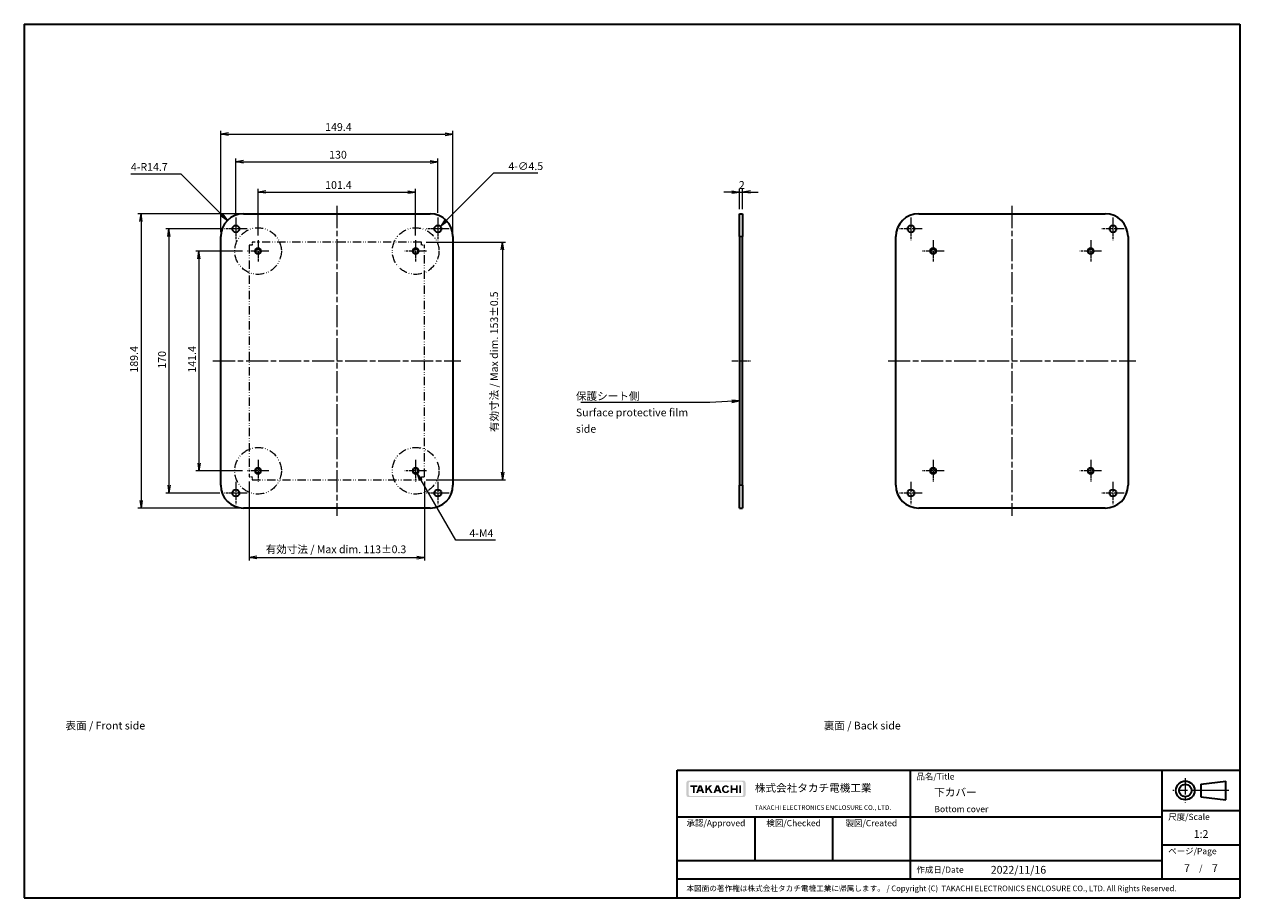
# Model space of a CAD drawing. Units: millimetres. Extents: x 36 to 6613, y 20 to 1003.
# Drawn here: x 5831 to 6613, y 20 to 582 of the extents above; entities that cross this region are included whole.
import ezdxf
from ezdxf.enums import TextEntityAlignment as Align

# ---------------------------------------------------------------- set-up
doc = ezdxf.new("R2010")
doc.units = ezdxf.units.MM
doc.header["$LTSCALE"] = 2.5
doc.linetypes.add('CHAIN', pattern=[0.35429999999999995, 0.2362, -0.0295, 0.0591, -0.0295])
doc.linetypes.add('DASH_DOUBLE_DOT', pattern=[0.43979999999999997, 0.24, -0.06, 0.0098, -0.06, 0.01, -0.06])
doc.layers.get('Defpoints').update_dxf_attribs({"lineweight": 25})
for name, color, linetype, lineweight in [('Border (ISO)', 7, 'Continuous', 35), ('Center Mark (ISO)', 131, 'Continuous', 18), ('Centerline (ISO)', 131, 'Continuous', 18), ('Dimension (ISO)', 7, 'Continuous', 18), ('Dimension (ISO) @ 1', 7, 'Continuous', 18), ('Hatch (ISO)', 1, 'Continuous', 18), ('Sketch Geometry (ISO)', 7, 'Continuous', 18), ('Symbol (ISO)', 7, 'Continuous', 18), ('Symbol (ISO) @ 1', 7, 'Continuous', 18), ('Title (ISO)', 7, 'Continuous', 35), ('Visible (ISO)', 7, 'Continuous', 35), ('Visible Narrow (ISO)', 7, 'Continuous', 25)]:
    doc.layers.add(name, color=color, linetype=linetype, lineweight=lineweight)
doc.styles.add('Note Text (TK)', font='MS PGothic.ttf')
doc.styles.add('文字スタイル40', font='MS PGothic.ttf')
doc.styles.add('文字スタイル67', font='arial.ttf')
doc.dimstyles.new('Default - Method 1b (TK)', dxfattribs={"dimscale": 2.5, "dimtxt": 2.5, "dimasz": 2.5, "dimexe": 1, "dimexo": 1.499999999999999, "dimgap": 1, "dimtad": 1, "dimdsep": 46, "dimtxsty": 'Note Text (TK)', "dimblk": 'OPEN', "dimcen": 0.09, "dimdle": 5, "dimclrd": 100, "dimclre": 100, "dimclrt": 7, "dimadec": 1, "dimazin": 1, "dimtfac": 1, "dimtmove": 0, "dimatfit": 3, "dimldrblk": 'OPEN', "dimfxl": 1, "dimtolj": 1, "dimlwd": -1, "dimlwe": -1, "dimarcsym": 0})
doc.dimstyles.new('Default - Method 1b (TK)$7', dxfattribs={"dimscale": 2.5, "dimtxt": 2.5, "dimasz": 2.5, "dimexe": 1, "dimexo": 1.499999999999999, "dimgap": 1, "dimtad": 1, "dimdsep": 46, "dimtxsty": 'Note Text (TK)', "dimblk": 'OPEN', "dimcen": 0.09, "dimdle": 5, "dimclrd": 100, "dimclre": 100, "dimclrt": 7, "dimadec": 1, "dimazin": 1, "dimtfac": 1, "dimtmove": 0, "dimatfit": 3, "dimldrblk": 'OPEN', "dimfxl": 1, "dimtolj": 1, "dimlwd": -1, "dimlwe": -1, "dimarcsym": 0})

# ---------------------------------------------------------------- blocks, each defined once
blk = doc.blocks.new('図面枠 tk図枠')
at = {"layer": 'Border (ISO)'}
for p, q in [((14.49999999999999, 289), (405.4999999999999, 289)), ((14.49999999999999, 289), (14.50000000000001, 8.000000000000007)), ((405.4999999999999, 289), (405.4999999999999, 8.000000000000007)), ((14.50000000000001, 8.000000000000007), (405.4999999999999, 8.000000000000007))]:
    blk.add_line(p, q, dxfattribs=at)
blk = doc.blocks.new('表題欄 tk表題欄')
at = {"layer": 'Hatch (ISO)'}
h = blk.add_hatch(color=256, dxfattribs=at)
edge = h.paths.add_edge_path(flags=0)
edge.add_arc((95.444849922821, 237.346881026017), 0.5958259999999996, 269.9999999999897, 360)
edge.add_line((96.040675922821, 237.3468810260171), (96.04067592282095, 240.7585970260168))
edge.add_arc((95.44484992282096, 240.7585970260169), 0.5958259999999996, 0, 90.0000000000068)
edge.add_line((95.44484992282091, 241.3544230260169), (79.00658192282103, 241.3544230260169))
edge.add_arc((79.00658192282103, 240.7585970260169), 0.5958259999999996, 90, 180)
edge.add_line((78.41075592282102, 240.7585970260168), (78.41075592282081, 237.3468810260171))
edge.add_arc((79.00658192282081, 237.3468810260168), 0.5958259999999996, 180, 270.0000000000205)
edge.add_line((79.00658192282103, 236.7510550260168), (95.44484992282091, 236.751055026017))
edge = h.paths.add_edge_path()
edge.add_line((77.70882392282107, 241.0034570260169), (77.70882392282107, 237.1020210260171))
edge.add_arc((78.41075592282097, 237.102021026017), 0.7019319999998935, 180, 270.000000000008)
edge.add_line((78.41075592282105, 236.4000890260172), (96.04067592282101, 236.4000890260172))
edge.add_arc((96.040675922821, 237.102021026017), 0.7019319999998921, 270, 360)
edge.add_line((96.7426079228209, 237.1020210260171), (96.74260792282098, 241.0034570260169))
edge.add_arc((96.04067592282107, 241.003457026017), 0.7019319999998921, 0, 90.00000000000873)
edge.add_line((96.04067592282095, 241.705389026017), (78.41075592282105, 241.7053890260169))
edge.add_arc((78.41075592282105, 241.0034570260169), 0.7019319999999984, 90.00000000000072, 180)
for points in [[(78.94128592282102, 240.1954190260171), (78.94128592282102, 239.7056990260171), (79.79013392282097, 239.7056990260171), (79.79013392282097, 237.7060090260171), (80.37779792282102, 237.7060090260171), (80.37779792282102, 239.7056990260171), (81.22664592282104, 239.7056990260171), (81.22664592282104, 240.1954190260171)], [(85.55355153134052, 237.7060090260171), (84.81294043548178, 238.9396854897348), (84.28739592282106, 238.3724785432585), (84.28739592282106, 237.7060090260171), (83.76502792282103, 237.7060090260171), (83.76502792282103, 240.1954190260171), (84.28739592282106, 240.1954190260171), (84.28739592282106, 239.1472136578642), (85.2586086041826, 240.1954190260171), (85.97643794456017, 240.1954190260171), (85.18872726044239, 239.3452627384302), (86.172817922821, 237.7060090260171)], [(91.96090243223207, 240.1954190260171), (91.96090243223207, 237.7060090260171), (92.4791894322321, 237.7060090260171), (92.4791894322321, 238.7058540260171), (93.63819343223211, 238.7058540260171), (93.63819343223211, 237.7060090260171), (94.15648043223207, 237.7060090260171), (94.15648043223207, 240.1954190260171), (93.63819343223211, 240.1954190260171), (93.63819343223211, 239.195574026017), (92.4791894322321, 239.195574026017), (92.4791894322321, 240.1954190260171)], [(94.71149643223212, 240.1954190260171), (94.71149643223212, 237.7060090260171), (95.2338644322322, 237.7060090260171), (95.2338644322322, 240.1954190260171)]]:
    blk.add_hatch(color=256, dxfattribs=at).paths.add_polyline_path(points)
h = blk.add_hatch(color=256, dxfattribs=at)
h.paths.add_polyline_path([(82.45967999495221, 238.7589070260171), (81.8218998506899, 238.7589070260171), (82.14078992282104, 239.627313026017)], flags=0)
h.paths.add_polyline_path([(82.64850318183746, 238.2447010260171), (81.63307666380464, 238.2447010260171), (81.43526189659153, 237.7060090260171), (80.81854592282102, 237.7060090260171), (81.73268992282102, 240.1954190260171), (82.54888992282102, 240.1954190260171), (83.46303392282098, 237.7060090260171), (82.84631794905052, 237.7060090260171)])
h = blk.add_hatch(color=256, dxfattribs=at)
h.paths.add_polyline_path([(87.39654585068993, 238.7589070260171), (88.03432599495216, 238.7589070260171), (87.71543592282107, 239.627313026017)], flags=0)
h.paths.add_polyline_path([(87.00990789659151, 237.7060090260171), (87.20772266380467, 238.2447010260171), (88.22314918183736, 238.2447010260171), (88.42096394905047, 237.7060090260171), (89.03767992282091, 237.7060090260171), (88.123535922821, 240.1954190260171), (87.30733592282104, 240.1954190260171), (86.39319192282105, 237.7060090260171)])
h = blk.add_hatch(color=256, dxfattribs=at)
edge = h.paths.add_edge_path()
edge.add_arc((90.39257192282079, 238.9507140260171), 1.273272000000011, 38.55054079078439, 336.5820184016556)
edge.add_line((91.56096443223191, 238.4446700260172), (91.04202846323602, 238.6694270587604))
edge.add_ellipse((90.392571922821, 238.9507140260171), major_axis=(0, -0.7998759999999119), ratio=0.8673469387756529, start_angle=128.5505407907963, end_angle=426.582018401653, ccw=False)
edge.add_line((90.96328818027123, 239.4055047731898), (91.38834540645578, 239.7442231660233))
at = {"layer": 'Title (ISO)'}
for p, q in [((74.70882392282105, 245.052739026017), (255.7088239228211, 245.052739026017)), ((74.70882392282105, 204.052739026017), (74.70882392282105, 245.052739026017)), ((149.7088239228211, 245.052739026017), (149.7088239228211, 210.052739026017)), ((230.7088239228211, 245.052739026017), (230.7088239228211, 210.052739026017)), ((255.7088239228211, 245.052739026017), (255.7088239228211, 204.052739026017)), ((243.2088239228211, 240.552739026017), (251.2088239228211, 241.552739026017)), ((243.2088239228211, 240.552739026017), (243.2088239228211, 236.552739026017)), ((251.2088239228211, 235.552739026017), (251.2088239228211, 241.552739026017)), ((243.2088239228211, 236.552739026017), (251.2088239228211, 235.552739026017)), ((230.7088239228211, 232.052739026017), (255.7088239228211, 232.052739026017)), ((74.70882392282105, 230.052739026017), (230.7088239228211, 230.0527390260171)), ((99.70882392282105, 230.052739026017), (99.70882392282108, 216.052739026017)), ((124.708823922821, 230.052739026017), (124.708823922821, 216.052739026017)), ((230.7088239228211, 221.052739026017), (255.7088239228211, 221.052739026017)), ((74.70882392282105, 216.052739026017), (230.7088239228211, 216.052739026017)), ((255.7088239228211, 210.052739026017), (74.70882392282105, 210.052739026017)), ((74.70882392282105, 204.052739026017), (255.7088239228211, 204.052739026017))]:
    blk.add_line(p, q, dxfattribs=at)
at = {"layer": 'Title (ISO)', "color": 4, "linetype": 'CHAIN', "lineweight": 18, "ltscale": 8.889559745788574}
blk.add_line((238.2088239228211, 242.5527390260171), (238.2088239228211, 234.552739026017), dxfattribs=at)
at = {"layer": 'Title (ISO)', "color": 4, "linetype": 'CHAIN', "lineweight": 18, "ltscale": 20.00163269042969}
blk.add_line((252.2088239228211, 238.552739026017), (234.2088239228211, 238.552739026017), dxfattribs=at)
at = {"layer": 'Title (ISO)'}
for radius in [3, 2]:
    blk.add_circle((238.2088239228211, 238.5527390260171), radius, dxfattribs=at)
at = {"layer": 'Title (ISO)', "color": 1, "char_height": 2.000000029802322, "line_spacing_factor": 1.5, "style": 'Note Text (TK)'}
for s, insert, attachment_point in [('\\fＭＳ Ｐゴシック|b0|i0;{\\H2.0000;品名/Title}', (151.708823922821, 243.052739026017), 4), ('\\fＭＳ Ｐゴシック|b0|i0;{\\H2.0000;尺度/Scale}', (232.7088239228211, 230.052739026017), 4), ('\\fＭＳ Ｐゴシック|b0|i0;{\\H2.0000;承認/Approved}', (87.20882392282105, 228.052739026017), 5), ('\\fＭＳ Ｐゴシック|b0|i0;{\\H2.0000;検図/Checked}', (112.208823922821, 228.0527390260171), 5), ('\\fＭＳ Ｐゴシック|b0|i0;{\\H2.0000;製図/Created}', (137.208823922821, 228.052739026017), 5), ('\\fＭＳ Ｐゴシック|b0|i0;{\\H2.0000;ページ/Page}', (232.7088239228211, 219.052739026017), 4), ('\\fＭＳ Ｐゴシック|b0|i0;{\\H2.0000;作成日/Date}', (151.708823922821, 213.052739026017), 4)]:
    blk.add_mtext(s, dxfattribs=dict(at, insert=insert, attachment_point=attachment_point))
at = {"layer": 'Title (ISO)', "color": 7, "line_spacing_factor": 1.5, "style": 'Note Text (TK)'}
for s, insert, char_height, attachment_point in [('株式会社タカチ電機工業', (99.74260792282095, 239.052739026017), 2.5, 4), ('\\fArial|b0|i0;{\\H1.4986;TAKACHI ELECTRONICS ENCLOSURE CO., LTD.}', (99.74260792282095, 233.052739026017), 1.49859994649887, 4), ('\\fＭＳ Ｐゴシック|b0|i0;{\\H2.0000;/}', (243.2088239228211, 213.5527390260171), 2.000000029802322, 5), ('\\fＭＳ Ｐゴシック|b0|i0;{\\H1.8000;本図面の著作権は株式会社タカチ電機工業に帰属します。 / Copyright (C)\xa0 TAKACHI ELECTRONICS ENCLOSURE CO., LTD. All Rights Reserved.}', (77.70882392282107, 207.052739026017), 1.800000071525573, 4)]:
    blk.add_mtext(s, dxfattribs=dict(at, insert=insert, char_height=char_height, attachment_point=attachment_point))
at = {"layer": 'Title (ISO)', "color": 7}
for tag, p, height, style in [('<品名>_001', (157.5383693773665, 236.7885344805625), 2.5, 'Note Text (TK)'), ('<Title>_001', (157.708823922821, 231.5520568828656), 2.000000029802322, '文字スタイル67'), ('<型番>_001', (157.6576875571527, 219.9930798731327), 3.000000119209289, '文字スタイル40'), ('<総ページ数>_001', (246.7926307410029, 212.302739026017), 2.5, 'Note Text (TK)'), ('作成日_001', (175.5895057410029, 211.7814322078352), 2.5, 'Note Text (TK)'), ('<ページ_No.>_001', (237.9488807410029, 212.302739026017), 2.5, 'Note Text (TK)')]:
    blk.add_attdef(tag, p, '', height=height, dxfattribs=dict(at, style=style))
at = {"layer": 'Title (ISO)', "color": 7, "style": 'Note Text (TK)'}
for tag, p in [('<尺度>', (243.2088239228211, 224.552739026017)), ('<部品サイズ>', (112.208823922821, 213.052739026017))]:
    blk.add_attdef(tag, text='', height=2.5, dxfattribs=at).set_placement(p, align=Align.MIDDLE_CENTER)
blk = doc.blocks.new('_Open')
at = {"color": 0, "linetype": 'ByBlock', "lineweight": -2}
for p, q in [((-1, 0.1666666666666666), (0, 0)), ((-1, -0.1666666666666666), (0, 0)), ((0, 0), (-1, 0))]:
    blk.add_line(p, q, dxfattribs=at)
blk = doc.blocks.new('*D51')
at = {"layer": 'Defpoints', "color": 0}
for p in [(6106.713899593106, 511.3886864438313), (5957.313899593106, 445.3886864438313), (6106.713899593106, 445.3886864438313)]:
    blk.add_point(p, dxfattribs=at)
at = {"layer": 'Dimension (ISO)', "color": 100}
for p, q in [((5957.313899593106, 448.3886864438313), (5957.313899593106, 513.3886864438314)), ((5962.313899593105, 511.3886864438313), (6101.713899593106, 511.3886864438313)), ((6106.713899593106, 448.3886864438313), (6106.713899593106, 513.3886864438314))]:
    blk.add_line(p, q, dxfattribs=at)
at = {"layer": 'Dimension (ISO)', "color": 100, "xscale": 5, "yscale": 5, "zscale": 5, "rotation": 180}
blk.add_blockref('_Open', (5957.313899593106, 511.3886864438313), dxfattribs=at)
at = {"layer": 'Dimension (ISO)', "color": 100, "xscale": 5, "yscale": 5, "zscale": 5}
blk.add_blockref('_Open', (6106.713899593106, 511.3886864438313), dxfattribs=at)
at = {"layer": 'Dimension (ISO)', "color": 7, "insert": (6024.499695047651, 515.8886864438313), "char_height": 5, "attachment_point": 4, "style": 'Note Text (TK)'}
blk.add_mtext('\\A1;149.4', dxfattribs=at)
blk = doc.blocks.new('*D52')
at = {"layer": 'Defpoints', "color": 0}
for p in [(6097.013899593107, 493.5754236970674), (5967.013899593107, 457.6386864438314), (6097.013899593107, 457.6386864438314)]:
    blk.add_point(p, dxfattribs=at)
at = {"layer": 'Dimension (ISO)', "color": 100}
for p, q in [((5967.013899593107, 460.6386864438313), (5967.013899593107, 495.5754236970674)), ((5972.013899593107, 493.5754236970674), (6092.013899593107, 493.5754236970674)), ((6097.013899593107, 460.6386864438313), (6097.013899593107, 495.5754236970674))]:
    blk.add_line(p, q, dxfattribs=at)
at = {"layer": 'Dimension (ISO)', "color": 100, "xscale": 5, "yscale": 5, "zscale": 5, "rotation": 180}
blk.add_blockref('_Open', (5967.013899593107, 493.5754236970674), dxfattribs=at)
at = {"layer": 'Dimension (ISO)', "color": 100, "xscale": 5, "yscale": 5, "zscale": 5}
blk.add_blockref('_Open', (6097.013899593107, 493.5754236970674), dxfattribs=at)
at = {"layer": 'Dimension (ISO)', "color": 7, "insert": (6027.070717774924, 498.0754236970674), "char_height": 5, "attachment_point": 4, "style": 'Note Text (TK)'}
blk.add_mtext('\\A1;130', dxfattribs=at)
blk = doc.blocks.new('*D53')
at = {"layer": 'Defpoints', "color": 0}
for p in [(6082.713899593106, 474.0886864438285), (5981.313899593106, 443.0886864438284), (6082.713899593106, 443.0886864438284)]:
    blk.add_point(p, dxfattribs=at)
at = {"layer": 'Dimension (ISO)', "color": 100}
for p, q in [((5981.313899593106, 446.0886864438284), (5981.313899593106, 476.0886864438284)), ((5986.313899593106, 474.0886864438285), (6077.713899593106, 474.0886864438285)), ((6082.713899593106, 446.0886864438284), (6082.713899593106, 476.0886864438284))]:
    blk.add_line(p, q, dxfattribs=at)
at = {"layer": 'Dimension (ISO)', "color": 100, "xscale": 5, "yscale": 5, "zscale": 5, "rotation": 180}
blk.add_blockref('_Open', (5981.313899593106, 474.0886864438285), dxfattribs=at)
at = {"layer": 'Dimension (ISO)', "color": 100, "xscale": 5, "yscale": 5, "zscale": 5}
blk.add_blockref('_Open', (6082.713899593106, 474.0886864438285), dxfattribs=at)
at = {"layer": 'Dimension (ISO)', "color": 7, "insert": (6024.499695047651, 478.5886864438285), "char_height": 5, "attachment_point": 4, "style": 'Note Text (TK)'}
blk.add_mtext('\\A1;101.4', dxfattribs=at)
blk = doc.blocks.new('*D54')
at = {"layer": 'Defpoints', "color": 0}
for p in [(6293.102021819805, 474.0886864438285), (6291.102021819805, 460.0886864438284), (6293.102021819805, 460.0886864438284)]:
    blk.add_point(p, dxfattribs=at)
at = {"layer": 'Dimension (ISO)', "color": 100}
for p, q in [((6286.102021819805, 474.0886864438285), (6281.102021819805, 474.0886864438285)), ((6291.102021819805, 463.0886864438284), (6291.102021819805, 476.0886864438284)), ((6291.102021819805, 474.0886864438285), (6293.102021819805, 474.0886864438285)), ((6293.102021819805, 463.0886864438284), (6293.102021819805, 476.0886864438284)), ((6298.102021819804, 474.0886864438285), (6303.102021819804, 474.0886864438285))]:
    blk.add_line(p, q, dxfattribs=at)
at = {"layer": 'Dimension (ISO)', "color": 100, "xscale": 5, "yscale": 5, "zscale": 5}
blk.add_blockref('_Open', (6291.102021819805, 474.0886864438285), dxfattribs=at)
at = {"layer": 'Dimension (ISO)', "color": 100, "xscale": 5, "yscale": 5, "zscale": 5, "rotation": 180}
blk.add_blockref('_Open', (6293.102021819805, 474.0886864438285), dxfattribs=at)
at = {"layer": 'Dimension (ISO)', "color": 7, "insert": (6290.653158183441, 478.5886864438285), "char_height": 5, "attachment_point": 4, "style": 'Note Text (TK)'}
blk.add_mtext('\\A1;2', dxfattribs=at)
blk = doc.blocks.new('*D55')
at = {"layer": 'Defpoints', "color": 0}
for p in [(5972.013899593107, 460.0886864438284), (5906.013899593107, 270.688686443827), (5972.013899593107, 270.688686443827)]:
    blk.add_point(p, dxfattribs=at)
at = {"layer": 'Dimension (ISO)', "color": 100}
for p, q in [((5969.013899593107, 460.0886864438284), (5904.013899593106, 460.0886864438284)), ((5906.013899593107, 455.0886864438284), (5906.013899593107, 275.688686443827)), ((5969.013899593107, 270.688686443827), (5904.013899593106, 270.688686443827))]:
    blk.add_line(p, q, dxfattribs=at)
at = {"layer": 'Dimension (ISO)', "color": 100, "xscale": 5, "yscale": 5, "zscale": 5}
for p, rotation in [((5906.013899593107, 460.0886864438284), 90), ((5906.013899593107, 270.688686443827), 270)]:
    blk.add_blockref('_Open', p, dxfattribs=dict(at, rotation=rotation))
at = {"layer": 'Dimension (ISO)', "color": 7, "insert": (5901.513899593107, 357.8744818983768), "char_height": 5, "attachment_point": 4, "rotation": 90, "style": 'Note Text (TK)'}
blk.add_mtext('\\A1;189.4', dxfattribs=at)
blk = doc.blocks.new('*D56')
at = {"layer": 'Defpoints', "color": 0}
for p in [(5959.763899593106, 450.3886864438313), (5924.008028865305, 280.3886864438314), (5959.763899593106, 280.3886864438314)]:
    blk.add_point(p, dxfattribs=at)
at = {"layer": 'Dimension (ISO)', "color": 100}
for p, q in [((5956.763899593107, 450.3886864438313), (5922.008028865305, 450.3886864438313)), ((5924.008028865305, 445.3886864438313), (5924.008028865305, 285.3886864438314)), ((5956.763899593107, 280.3886864438314), (5922.008028865305, 280.3886864438314))]:
    blk.add_line(p, q, dxfattribs=at)
at = {"layer": 'Dimension (ISO)', "color": 100, "xscale": 5, "yscale": 5, "zscale": 5}
for p, rotation in [((5924.008028865305, 450.3886864438313), 90), ((5924.008028865305, 280.3886864438314), 270)]:
    blk.add_blockref('_Open', p, dxfattribs=dict(at, rotation=rotation))
at = {"layer": 'Dimension (ISO)', "color": 7, "insert": (5919.508028865305, 360.4455046256496), "char_height": 5, "attachment_point": 4, "rotation": 90, "style": 'Note Text (TK)'}
blk.add_mtext('\\A1;170', dxfattribs=at)
blk = doc.blocks.new('*D57')
at = {"layer": 'Defpoints', "color": 0}
for p in [(5974.313899593106, 436.0886864438284), (5943.313899593106, 294.688686443827), (5974.313899593106, 294.688686443827)]:
    blk.add_point(p, dxfattribs=at)
at = {"layer": 'Dimension (ISO)', "color": 100}
for p, q in [((5971.313899593106, 436.0886864438284), (5941.313899593105, 436.0886864438284)), ((5943.313899593106, 431.0886864438284), (5943.313899593106, 299.688686443827)), ((5971.313899593106, 294.688686443827), (5941.313899593105, 294.688686443827))]:
    blk.add_line(p, q, dxfattribs=at)
at = {"layer": 'Dimension (ISO)', "color": 100, "xscale": 5, "yscale": 5, "zscale": 5}
for p, rotation in [((5943.313899593106, 436.0886864438284), 90), ((5943.313899593106, 294.688686443827), 270)]:
    blk.add_blockref('_Open', p, dxfattribs=dict(at, rotation=rotation))
at = {"layer": 'Dimension (ISO)', "color": 7, "insert": (5938.813899593106, 357.8744818983768), "char_height": 5, "attachment_point": 4, "rotation": 90, "style": 'Note Text (TK)'}
blk.add_mtext('\\A1;141.4', dxfattribs=at)
blk = doc.blocks.new('*D58')
at = {"layer": 'Defpoints', "color": 0}
for p in [(5961.61942990967, 455.7831561272764), (5972.0138995931, 445.3886864438167)]:
    blk.add_point(p, dxfattribs=at)
at = {"layer": 'Dimension (ISO)', "color": 100}
for p, q in [((5899.518490544103, 485.7427554187129), (5931.659830618313, 485.7427554187125)), ((5931.659830618313, 485.7427554187125), (5958.083896003742, 459.3186900332138))]:
    blk.add_line(p, q, dxfattribs=at)
at = {"layer": 'Dimension (ISO)', "color": 100, "xscale": 5, "yscale": 5, "zscale": 5, "rotation": 314.9999999999248}
blk.add_blockref('_Open', (5961.61942990967, 455.7831561272764), dxfattribs=at)
at = {"layer": 'Dimension (ISO)', "color": 7, "insert": (5899.518490544103, 490.2327554187125), "char_height": 5, "attachment_point": 4, "style": 'Note Text (TK)'}
blk.add_mtext('\\A1;\\fＭＳ Ｐゴシック|b0|i0;{\\H4.9800;4-R14.7}', dxfattribs=at)
blk = doc.blocks.new('*D59')
at = {"layer": 'Defpoints', "color": 0}
for p in [(6095.422909335435, 448.7976961861559), (6098.604889850772, 451.9796767015)]:
    blk.add_point(p, dxfattribs=at)
at = {"layer": 'Dimension (ISO)', "color": 100}
for p, q in [((6132.8432778646, 486.2180647153868), (6102.140423756702, 455.5152106074356)), ((6161.354539337583, 486.2180647153873), (6132.8432778646, 486.2180647153868)), ((6096.833899593104, 450.3886864438277), (6097.193899593103, 450.3886864438282)), ((6097.013899593103, 450.2086864438283), (6097.013899593103, 450.568686443828))]:
    blk.add_line(p, q, dxfattribs=at)
at = {"layer": 'Dimension (ISO)', "color": 100, "xscale": 5, "yscale": 5, "zscale": 5, "rotation": 225.0000000000492}
blk.add_blockref('_Open', (6098.604889850772, 451.9796767015), dxfattribs=at)
at = {"layer": 'Dimension (ISO)', "color": 7, "insert": (6142.39658479213, 490.7080647153868), "char_height": 5, "attachment_point": 4, "style": 'Note Text (TK)'}
blk.add_mtext('\\A1;\\fＭＳ Ｐゴシック|b0|i0;{\\H4.9800;4-∅4.5}', dxfattribs=at)
blk = doc.blocks.new('*D60')
at = {"layer": 'Defpoints', "color": 0}
for p in [(5975.513899593106, 290.8886864438314), (6088.513899593106, 290.8886864438314), (6088.513899593106, 238.8886864438314)]:
    blk.add_point(p, dxfattribs=at)
at = {"layer": 'Dimension (ISO)', "color": 100}
for p, q in [((5975.513899593106, 287.8886864438314), (5975.513899593106, 236.8886864438314)), ((6088.513899593106, 287.8886864438314), (6088.513899593106, 236.8886864438314)), ((5980.513899593106, 238.8886864438314), (6083.513899593106, 238.8886864438314))]:
    blk.add_line(p, q, dxfattribs=at)
at = {"layer": 'Dimension (ISO)', "color": 100, "xscale": 5, "yscale": 5, "zscale": 5, "rotation": 180}
blk.add_blockref('_Open', (5975.513899593106, 238.8886864438314), dxfattribs=at)
at = {"layer": 'Dimension (ISO)', "color": 100, "xscale": 5, "yscale": 5, "zscale": 5}
blk.add_blockref('_Open', (6088.513899593106, 238.8886864438314), dxfattribs=at)
at = {"layer": 'Dimension (ISO)', "color": 7, "insert": (5986.231854138561, 244.1709591711041), "char_height": 5, "attachment_point": 4, "style": 'Note Text (TK)'}
blk.add_mtext('\\A1;\\fＭＳ Ｐゴシック|b0|i0;{\\H4.9800;有効寸法 / Max dim. 113±0.3}', dxfattribs=at)
blk = doc.blocks.new('*D61')
at = {"layer": 'Defpoints', "color": 0}
for p in [(6086.513899593105, 441.8886864438313), (6086.513899593107, 288.8886864438314), (6138.513899593106, 288.8886864438314)]:
    blk.add_point(p, dxfattribs=at)
at = {"layer": 'Dimension (ISO)', "color": 100}
for p, q in [((6089.513899593105, 441.8886864438313), (6140.513899593106, 441.8886864438313)), ((6138.513899593106, 436.8886864438313), (6138.513899593106, 293.8886864438314)), ((6089.513899593106, 288.8886864438314), (6140.513899593106, 288.8886864438314))]:
    blk.add_line(p, q, dxfattribs=at)
at = {"layer": 'Dimension (ISO)', "color": 100, "xscale": 5, "yscale": 5, "zscale": 5}
for p, rotation in [((6138.513899593106, 441.8886864438313), 90), ((6138.513899593106, 288.8886864438314), 270)]:
    blk.add_blockref('_Open', p, dxfattribs=dict(at, rotation=rotation))
at = {"layer": 'Dimension (ISO)', "color": 7, "insert": (6133.231626865833, 319.6066409892859), "char_height": 5, "attachment_point": 4, "rotation": 90, "style": 'Note Text (TK)'}
blk.add_mtext('\\A1;\\fＭＳ Ｐゴシック|b0|i0;{\\H4.9800;有効寸法 / Max dim. 153±0.5}', dxfattribs=at)
blk = doc.blocks.new('*D62')
at = {"layer": 'Defpoints', "color": 0}
for p in [(6081.713899593099, 296.4207372513915), (6083.713899593103, 292.9566356362625)]:
    blk.add_point(p, dxfattribs=at)
at = {"layer": 'Dimension (ISO)', "color": 100}
for p, q in [((6082.5338995931, 294.6886864438261), (6082.893899593102, 294.6886864438265)), ((6082.713899593101, 294.5086864438267), (6082.713899593101, 294.8686864438264)), ((6108.505415460193, 250.0164705580387), (6086.213899593112, 288.6265086173462)), ((6134.044955772583, 250.0164705580392), (6108.505415460193, 250.0164705580387))]:
    blk.add_line(p, q, dxfattribs=at)
at = {"layer": 'Dimension (ISO)', "color": 100, "xscale": 5, "yscale": 5, "zscale": 5, "rotation": 120.0000000001301}
blk.add_blockref('_Open', (6083.713899593103, 292.9566356362625), dxfattribs=at)
at = {"layer": 'Dimension (ISO)', "color": 7, "insert": (6115.749501227128, 254.5164705580392), "char_height": 5, "attachment_point": 4, "style": 'Note Text (TK)'}
blk.add_mtext('\\A1; \\fＭＳ Ｐゴシック|b0|i0;4-M4', dxfattribs=at)

msp = doc.modelspace()

# ---------------------------------------------------------------- linework, layer by layer
at = {"layer": 'Center Mark (ISO)', "linetype": 'CHAIN', "ltscale": 8.056153297424316}
for p, q in [((5967.013899593107, 457.6386864438314), (5967.013899593107, 443.1386864438313)), ((6097.013899593107, 457.6386864438314), (6097.013899593107, 443.1386864438313)), ((6401.379912315846, 457.6386864438314), (6401.379912315846, 443.1386864438313)), ((6531.379912315848, 457.6386864438314), (6531.379912315848, 443.1386864438313)), ((5974.263899593107, 450.3886864438313), (5959.763899593106, 450.3886864438313)), ((6104.263899593107, 450.3886864438313), (6089.763899593107, 450.3886864438313)), ((6408.629912315847, 450.3886864438313), (6394.129912315847, 450.3886864438313)), ((6538.629912315847, 450.3886864438313), (6524.129912315847, 450.3886864438313)), ((5967.013899593107, 287.6386864438314), (5967.013899593107, 273.1386864438314)), ((6097.013899593107, 287.6386864438314), (6097.013899593107, 273.1386864438314)), ((6401.379912315846, 287.6386864438314), (6401.379912315846, 273.1386864438314)), ((6531.379912315848, 287.6386864438314), (6531.379912315848, 273.1386864438314)), ((5974.263899593107, 280.3886864438314), (5959.763899593106, 280.3886864438314)), ((6104.263899593107, 280.3886864438314), (6089.763899593107, 280.3886864438314)), ((6408.629912315847, 280.3886864438314), (6394.129912315847, 280.3886864438314)), ((6538.629912315847, 280.3886864438314), (6524.129912315847, 280.3886864438314))]:
    msp.add_line(p, q, dxfattribs=at)
at = {"layer": 'Center Mark (ISO)', "linetype": 'CHAIN', "ltscale": 7.778351783752441}
for p, q in [((5981.313899593106, 443.0886864438284), (5981.313899593106, 429.0886864438284)), ((6082.713899593106, 443.0886864438284), (6082.713899593106, 429.0886864438284)), ((6415.679912315848, 443.0886864438284), (6415.679912315848, 429.0886864438284)), ((6517.079912315847, 443.0886864438284), (6517.079912315847, 429.0886864438284)), ((5988.313899593106, 436.0886864438284), (5974.313899593106, 436.0886864438284)), ((6089.713899593107, 436.0886864438284), (6075.713899593107, 436.0886864438284)), ((6422.679912315847, 436.0886864438284), (6408.679912315847, 436.0886864438284)), ((6524.079912315847, 436.0886864438284), (6510.079912315847, 436.0886864438284)), ((5981.313899593106, 301.688686443827), (5981.313899593106, 287.688686443827)), ((6082.713899593106, 301.688686443827), (6082.713899593106, 287.688686443827)), ((6415.679912315848, 301.688686443827), (6415.679912315848, 287.688686443827)), ((6517.079912315847, 301.688686443827), (6517.079912315847, 287.688686443827)), ((5988.313899593106, 294.688686443827), (5974.313899593106, 294.688686443827)), ((6089.713899593107, 294.688686443827), (6075.713899593107, 294.688686443827)), ((6422.679912315847, 294.688686443827), (6408.679912315847, 294.688686443827)), ((6524.079912315847, 294.688686443827), (6510.079912315847, 294.688686443827))]:
    msp.add_line(p, q, dxfattribs=at)
at = {"layer": 'Centerline (ISO)', "linetype": 'CHAIN', "ltscale": 23.99096870422363}
for p, q in [((6032.013899593106, 465.0886864438284), (6032.013899593106, 265.688686443827)), ((6466.379912315847, 465.0886864438284), (6466.379912315847, 265.688686443827)), ((5952.313899593105, 365.3886864438314), (6111.713899593106, 365.3886864438314)), ((6386.679912315847, 365.3886864438314), (6546.079912315846, 365.3886864438314))]:
    msp.add_line(p, q, dxfattribs=at)
at = {"layer": 'Centerline (ISO)', "linetype": 'CHAIN', "ltscale": 6.667144298553466}
msp.add_line((6286.102021819809, 365.3886864438314), (6298.102021819809, 365.3886864438314), dxfattribs=at)
at = {"layer": 'Sketch Geometry (ISO)', "color": 4, "linetype": 'DASH_DOUBLE_DOT', "lineweight": 18, "ltscale": 0.8950814008712769}
for p, q in [((5977.513899593106, 439.8886864438313), (5975.513899593106, 439.8886864438313)), ((5977.513899593106, 441.8886864438313), (5977.513899593106, 439.8886864438313)), ((6086.513899593105, 439.8886864438313), (6086.513899593105, 441.8886864438313)), ((6088.513899593106, 439.8886864438313), (6086.513899593107, 439.8886864438313)), ((5975.513899593106, 290.8886864438314), (5977.513899593106, 290.8886864438314)), ((5977.513899593106, 290.8886864438314), (5977.513899593106, 288.8886864438314)), ((6086.513899593105, 288.8886864438314), (6086.513899593105, 290.8886864438314)), ((6086.513899593105, 290.8886864438314), (6088.513899593106, 290.8886864438314))]:
    msp.add_line(p, q, dxfattribs=at)
at = {"layer": 'Sketch Geometry (ISO)', "color": 4, "linetype": 'DASH_DOUBLE_DOT', "lineweight": 18, "ltscale": 8.915535926818848}
for p, q in [((5975.513899593106, 439.8886864438313), (5975.513899593106, 290.8886864438314)), ((6088.513899593106, 290.8886864438314), (6088.513899593106, 439.8886864438313))]:
    msp.add_line(p, q, dxfattribs=at)
at = {"layer": 'Sketch Geometry (ISO)', "color": 4, "linetype": 'DASH_DOUBLE_DOT', "lineweight": 18, "ltscale": 8.851426124572752}
for p, q in [((6086.513899593105, 441.8886864438313), (5977.513899593106, 441.8886864438313)), ((5977.513899593106, 288.8886864438314), (6086.513899593107, 288.8886864438314))]:
    msp.add_line(p, q, dxfattribs=at)
at = {"layer": 'Sketch Geometry (ISO)', "color": 4, "linetype": 'DASH_DOUBLE_DOT', "lineweight": 18, "ltscale": 8.929038047790527}
for centre in [(5981.313899593106, 436.0886864438284), (6082.713899593106, 436.0886864438284), (5981.313899593106, 294.688686443827), (6082.713899593106, 294.688686443827)]:
    msp.add_circle(centre, 15, dxfattribs=at)
at = {"layer": 'Visible (ISO)'}
for p, q in [((5972.013899593107, 460.0886864438284), (6092.013899593107, 460.0886864438284)), ((6291.102021819805, 460.0886864438284), (6293.102021819805, 460.0886864438284)), ((6291.102021819809, 445.3886864438313), (6291.102021819805, 460.0886864438284)), ((6293.102021819805, 460.0886864438284), (6293.102021819809, 445.3886864438313)), ((6406.379912315848, 460.0886864438284), (6526.379912315846, 460.0886864438284)), ((5957.313899593106, 285.3886864438314), (5957.313899593106, 445.3886864438313)), ((6106.713899593106, 445.3886864438313), (6106.713899593106, 285.3886864438314)), ((6291.102021819809, 445.3886864438313), (6291.102021819809, 285.3886864438314)), ((6293.102021819809, 285.3886864438314), (6293.102021819809, 445.3886864438313)), ((6391.679912315847, 285.3886864438314), (6391.679912315847, 445.3886864438313)), ((6541.079912315847, 445.3886864438313), (6541.079912315847, 285.3886864438314)), ((6291.102021819805, 270.688686443827), (6291.102021819809, 285.3886864438314)), ((6293.102021819809, 285.3886864438314), (6293.102021819805, 270.688686443827)), ((6092.013899593105, 270.688686443827), (5972.013899593107, 270.688686443827)), ((6291.102021819805, 270.688686443827), (6293.102021819805, 270.688686443827)), ((6526.379912315846, 270.688686443827), (6406.379912315848, 270.688686443827))]:
    msp.add_line(p, q, dxfattribs=at)
for centre, radius in [((5967.013899593107, 450.3886864438313), 2.25), ((6097.013899593107, 450.3886864438313), 2.25), ((6401.379912315846, 450.3886864438313), 2.25), ((6531.379912315848, 450.3886864438313), 2.25), ((5981.313899593106, 436.0886864438284), 1.621), ((6082.713899593106, 436.0886864438284), 1.621), ((6415.679912315848, 436.0886864438284), 1.621), ((6517.079912315847, 436.0886864438284), 1.621), ((5981.313899593106, 294.688686443827), 1.621), ((6082.713899593106, 294.688686443827), 1.621), ((6415.679912315848, 294.688686443827), 1.621), ((6517.079912315847, 294.688686443827), 1.621), ((5967.013899593107, 280.3886864438314), 2.25), ((6097.013899593107, 280.3886864438314), 2.25), ((6401.379912315846, 280.3886864438314), 2.25), ((6531.379912315848, 280.3886864438314), 2.25)]:
    msp.add_circle(centre, radius, dxfattribs=at)
for centre, radius, start, end in [((5972.013899593107, 445.3886864438313), 14.69999999999994, 90, 180), ((6092.013899593107, 445.3886864438313), 14.69999999999999, 0, 90), ((6406.379912315848, 445.3886864438313), 14.69999999999999, 90, 180), ((6526.379912315846, 445.3886864438313), 14.69999999999994, 0, 90), ((5972.013899593107, 285.3886864438314), 14.69999999999999, 180, 270), ((6092.013899593105, 285.3886864438314), 14.69999999999999, 270, 0), ((6406.379912315848, 285.3886864438314), 14.69999999999999, 180, 270), ((6526.379912315846, 285.3886864438314), 14.69999999999999, 270, 0)]:
    msp.add_arc(centre, radius, start, end, dxfattribs=at)
at = {"layer": 'Visible Narrow (ISO)'}
for p, q in [((6291.102021819809, 445.3886864438313), (6293.102021819809, 445.3886864438313)), ((6291.102021819809, 285.3886864438314), (6293.102021819809, 285.3886864438314))]:
    msp.add_line(p, q, dxfattribs=at)
for centre in [(5981.313899593106, 436.0886864438284), (6082.713899593106, 436.0886864438284), (6415.679912315848, 436.0886864438284), (6517.079912315847, 436.0886864438284), (5981.313899593106, 294.688686443827), (6082.713899593106, 294.688686443827), (6415.679912315848, 294.688686443827), (6517.079912315847, 294.688686443827)]:
    msp.add_circle(centre, 2, dxfattribs=at)

# ---------------------------------------------------------------- block references
at = {"xscale": 2, "yscale": 2, "zscale": 2}
msp.add_blockref('図面枠 tk図枠', (5801.916747580315, 3.999970318690909), dxfattribs=at)
ref = msp.add_blockref('表題欄 tk表題欄', (6101.499099734673, -388.1055077333444), dxfattribs=dict(xscale=2, yscale=2, zscale=2))
ref.add_attrib('<品名>_001', '下カバー', (6416.376974853043, 85.34372031869091), dxfattribs={"layer": 'Title (ISO)', "color": 7, "height": 5, "style": 'Note Text (TK)'})
ref.add_attrib('<尺度>_001', '1:2', (6583.342883943952, 58.49997031869091), dxfattribs={"layer": 'Title (ISO)', "color": 7, "height": 5, "style": 'Note Text (TK)'})
ref.add_attrib('作成日_001', '2022/11/16', (6452.749133943952, 35.45735668232728), dxfattribs={"layer": 'Title (ISO)', "color": 7, "height": 5, "style": 'Note Text (TK)'})
ref.add_attrib('<Title>_001', 'Bottom cover', (6416.507470630151, 75.0327124449017), dxfattribs={"layer": 'Title (ISO)', "color": 7, "height": 4.000000059604644, "style": '文字スタイル67'})
ref.add_attrib('<ページ_No.>_001', '7', (6577.084361216678, 36.49997031869091), dxfattribs={"layer": 'Title (ISO)', "color": 7, "height": 5, "style": 'Note Text (TK)'})
ref.add_attrib('<総ページ数>_001', '7', (6595.084361216677, 36.49997031869091), dxfattribs={"layer": 'Title (ISO)', "color": 7, "height": 5, "style": 'Note Text (TK)'})

# ---------------------------------------------------------------- texts
at = {"layer": 'Symbol (ISO)', "color": 7, "char_height": 5, "style": 'Note Text (TK)'}
for s, insert, width, attachment_point, line_spacing_factor in [('\\fＭＳ Ｐゴシック|b0|i0;保護シート側\\P\\fＭＳ Ｐゴシック|b0|i0;Surface protective film side', (6185.822236303734, 345.2698413070389), 86.1988353729248, 1, 1.265217423439025), ('\\fＭＳ Ｐゴシック|b0|i0;裏面 / Back side', (6345.257658078383, 130.7366966526165), 53.56725215911865, 4, 1.5)]:
    msp.add_mtext(s, dxfattribs=dict(at, insert=insert, width=width, attachment_point=attachment_point, line_spacing_factor=line_spacing_factor))
at = {"layer": 'Symbol (ISO)', "color": 7, "insert": (5857.402496871863, 130.7366966526165), "char_height": 5, "attachment_point": 4, "line_spacing_factor": 1.5, "style": 'Note Text (TK)'}
msp.add_mtext('\\fＭＳ Ｐゴシック|b0|i0;表面 / Front side', dxfattribs=at)

# ---------------------------------------------------------------- dimensions: what is measured, and where the dimension line sits
at = {"layer": 'Dimension (ISO) @ 1', "color": 100}
dim = msp.add_linear_dim(base=(6106.713899593106, 511.3886864438313), p1=(5957.313899593106, 445.3886864438313), p2=(6106.713899593106, 445.3886864438313), dimstyle='Default - Method 1b (TK)', override={"dimscale": 1, "dimtxt": 5, "dimasz": 5, "dimexe": 2, "dimexo": 2.999999999999999, "dimgap": 2, "dimdec": 2, "dimcen": 0.18, "dimtol": 0, "dimlim": 0, "dimtp": 0, "dimtm": 0, "dimtdec": 2, "dimtix": 0, "dimtofl": 0, "dimtmove": 0, "dimatfit": 1}, dxfattribs=at)
dim.commit()
dim.dimension.update_dxf_attribs({"geometry": '*D51', "text_midpoint": (6032.013899593106, 511.3886864438313), "dimtype": 128})
for base, p1, p2, angle, override, picture, middle in [((6097.013899593107, 493.5754236970674), (5967.013899593107, 457.6386864438314), (6097.013899593107, 457.6386864438314), 180, {"dimscale": 1, "dimtxt": 5, "dimasz": 5, "dimexe": 2, "dimexo": 2.999999999999999, "dimgap": 2, "dimdec": 2, "dimcen": 0.18, "dimtol": 0, "dimlim": 0, "dimtp": 0, "dimtm": 0, "dimtdec": 2, "dimtix": 0, "dimtofl": 0, "dimtmove": 0, "dimatfit": 1}, '*D52', (6032.013899593106, 493.5754236970674)), ((6082.713899593106, 474.0886864438285), (5981.313899593106, 443.0886864438284), (6082.713899593106, 443.0886864438284), 180, {"dimscale": 1, "dimtxt": 5, "dimasz": 5, "dimexe": 2, "dimexo": 2.999999999999999, "dimgap": 2, "dimdec": 2, "dimcen": 0.18, "dimtol": 0, "dimlim": 0, "dimtp": 0, "dimtm": 0, "dimtdec": 2, "dimtix": 0, "dimtofl": 0, "dimtmove": 0, "dimatfit": 1}, '*D53', (6032.013899593106, 474.0886864438285)), ((6293.102021819805, 474.0886864438285), (6291.102021819805, 460.0886864438284), (6293.102021819805, 460.0886864438284), 180, {"dimscale": 1, "dimtxt": 5, "dimasz": 5, "dimexe": 2, "dimexo": 2.999999999999999, "dimgap": 2, "dimdec": 2, "dimcen": 0.18, "dimtol": 0, "dimlim": 0, "dimtp": 0, "dimtm": 0, "dimtdec": 2, "dimtix": 0, "dimtofl": 1, "dimtmove": 0, "dimatfit": 1}, '*D54', (6292.102021819804, 474.0886864438285)), ((5906.013899593107, 270.688686443827), (5972.013899593107, 460.0886864438284), (5972.013899593107, 270.688686443827), 270, {"dimscale": 1, "dimtxt": 5, "dimasz": 5, "dimexe": 2, "dimexo": 2.999999999999999, "dimgap": 2, "dimdec": 2, "dimcen": 0.18, "dimtol": 0, "dimlim": 0, "dimtp": 0, "dimtm": 0, "dimtdec": 2, "dimtix": 0, "dimtofl": 0, "dimtmove": 0, "dimatfit": 1}, '*D55', (5906.013899593107, 365.3886864438314)), ((5924.008028865305, 280.3886864438314), (5959.763899593106, 450.3886864438313), (5959.763899593106, 280.3886864438314), 90, {"dimscale": 1, "dimtxt": 5, "dimasz": 5, "dimexe": 2, "dimexo": 2.999999999999999, "dimgap": 2, "dimdec": 2, "dimcen": 0.18, "dimtol": 0, "dimlim": 0, "dimtp": 0, "dimtm": 0, "dimtdec": 2, "dimtix": 0, "dimtofl": 0, "dimtmove": 0, "dimatfit": 1}, '*D56', (5924.008028865305, 365.3886864438314)), ((5943.313899593106, 294.688686443827), (5974.313899593106, 436.0886864438284), (5974.313899593106, 294.688686443827), 90, {"dimscale": 1, "dimtxt": 5, "dimasz": 5, "dimexe": 2, "dimexo": 2.999999999999999, "dimgap": 2, "dimdec": 2, "dimcen": 0.18, "dimtol": 0, "dimlim": 0, "dimtp": 0, "dimtm": 0, "dimtdec": 2, "dimtix": 0, "dimtofl": 0, "dimtmove": 0, "dimatfit": 1}, '*D57', (5943.313899593106, 365.3886864438314))]:
    dim = msp.add_linear_dim(base=base, p1=p1, p2=p2, angle=angle, dimstyle='Default - Method 1b (TK)', override=override, dxfattribs=at)
    dim.commit()
    dim.dimension.update_dxf_attribs({"geometry": picture, "text_midpoint": middle, "dimtype": 128})
dim = msp.add_radius_dim(center=(5972.0138995931, 445.3886864438167), mpoint=(5961.61942990967, 455.7831561272764), text='\\fＭＳ Ｐゴシック|b0|i0;{\\H4.9800;4-<>}', dimstyle='Default - Method 1b (TK)', override={"dimscale": 1, "dimtxt": 5, "dimasz": 5, "dimexe": 2, "dimexo": 2.999999999999999, "dimgap": 2, "dimtih": 1, "dimtoh": 1, "dimdec": 2, "dimlfac": 0.999999999999993, "dimcen": 0, "dimtol": 0, "dimlim": 0, "dimtp": 0, "dimtm": 0, "dimtdec": 2, "dimtix": 0, "dimtofl": 0, "dimtmove": 0, "dimatfit": 3}, dxfattribs=at)
dim.commit()
dim.dimension.update_dxf_attribs({"geometry": '*D58', "text_midpoint": (5911.218660998649, 485.7427554187125), "dimtype": 132})
for p1, p2, text, override, picture, middle in [((6095.422909335435, 448.7976961861559), (6098.604889850772, 451.9796767015), '\\fＭＳ Ｐゴシック|b0|i0;{\\H4.9800;4-<>}', {"dimscale": 1, "dimtxt": 5, "dimasz": 5, "dimexe": 2, "dimexo": 2.999999999999999, "dimgap": 2, "dimtih": 1, "dimtoh": 1, "dimdec": 2, "dimlfac": 1, "dimcen": 0.18, "dimtol": 0, "dimlim": 0, "dimtp": 0, "dimtm": 0, "dimtdec": 2, "dimtix": 0, "dimtofl": 0, "dimtmove": 0, "dimatfit": 3}, '*D59', (6151.875562064856, 486.2180647153868)), ((6081.713899593099, 296.4207372513915), (6083.713899593103, 292.9566356362625), ' \\fＭＳ Ｐゴシック|b0|i0;4-M4', {"dimscale": 1, "dimtxt": 5, "dimasz": 5, "dimexe": 2, "dimexo": 2.999999999999999, "dimgap": 2, "dimtih": 1, "dimtoh": 1, "dimdec": 2, "dimlfac": 1.000000000000007, "dimcen": 0.18, "dimtol": 0, "dimlim": 0, "dimtp": 0, "dimtm": 0, "dimtdec": 2, "dimtix": 0, "dimtofl": 0, "dimtmove": 0, "dimatfit": 3}, '*D62', (6124.897228499856, 250.0164705580392))]:
    dim = msp.add_diameter_dim_2p(p1=p1, p2=p2, text=text, dimstyle='Default - Method 1b (TK)', override=override, dxfattribs=at)
    dim.commit()
    dim.dimension.update_dxf_attribs({"geometry": picture, "text_midpoint": middle, "dimtype": 131})
for base, p1, p2, angle, override, picture, middle in [((6138.513899593106, 288.8886864438314), (6086.513899593105, 441.8886864438313), (6086.513899593107, 288.8886864438314), 90, {"dimscale": 1, "dimtxt": 5, "dimasz": 5, "dimexe": 2, "dimexo": 2.999999999999999, "dimgap": 2, "dimdec": 2, "dimcen": 0.18, "dimtol": 1, "dimlim": 0, "dimtp": 0.5, "dimtm": 0.5, "dimtdec": 2, "dimtix": 0, "dimtofl": 0, "dimtmove": 0, "dimatfit": 1}, '*D61', (6138.513899593106, 365.3886864438314)), ((6088.513899593106, 238.8886864438314), (5975.513899593106, 290.8886864438314), (6088.513899593106, 290.8886864438314), 180, {"dimscale": 1, "dimtxt": 5, "dimasz": 5, "dimexe": 2, "dimexo": 2.999999999999999, "dimgap": 2, "dimdec": 2, "dimcen": 0.18, "dimtol": 1, "dimlim": 0, "dimtp": 0.3, "dimtm": 0.3, "dimtdec": 2, "dimtix": 0, "dimtofl": 0, "dimtmove": 0, "dimatfit": 1}, '*D60', (6032.013899593106, 238.8886864438314))]:
    dim = msp.add_linear_dim(base=base, p1=p1, p2=p2, angle=angle, text='\\fＭＳ Ｐゴシック|b0|i0;{\\H4.9800;有効寸法 / Max dim. <>}', dimstyle='Default - Method 1b (TK)', override=override, dxfattribs=at)
    dim.commit()
    dim.dimension.update_dxf_attribs({"geometry": picture, "text_midpoint": middle, "dimtype": 128})

# ---------------------------------------------------------------- leaders
at = {"layer": 'Symbol (ISO) @ 1', "color": 100, "annotation_type": 0, "has_hookline": 1, "hookline_direction": 1, "text_width": 82.98295454545456}
msp.add_leader([(6291.102021819809, 339.7142856852584), (6272.021071676658, 338.5563875127455)], dimstyle='Default - Method 1b (TK)$7', override={"dimscale": 1, "dimtxt": 5, "dimasz": 5, "dimgap": 0, "dimtad": 1}, dxfattribs=at)

doc.saveas('drawing.dxf')
